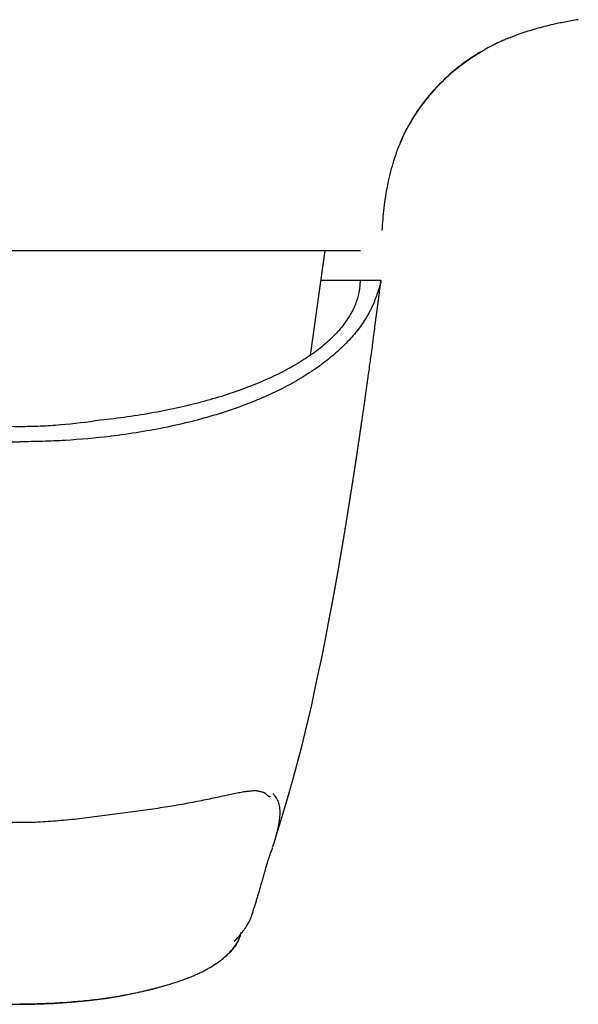
# Model space of a CAD drawing. Units: millimetres. Extents: x -1290 to -386, y 128 to 1418.
# Drawn here: x -1180 to -1141, y 216 to 285 of the extents above; entities that cross this region are included whole.
import ezdxf

# ---------------------------------------------------------------- set-up
doc = ezdxf.new("R2010")
doc.units = ezdxf.units.MM
doc.header["$LTSCALE"] = 30.734
for name, color, linetype in [('MSBR-1', 7, 'CONTINUOUS'), ('MSBR-13', 7, 'CONTINUOUS'), ('MSBR-14', 7, 'CONTINUOUS')]:
    doc.layers.add(name, color=color, linetype=linetype)

msp = doc.modelspace()

# ---------------------------------------------------------------- linework, layer by layer
at = {"layer": 'MSBR-1', "color": 7, "linetype": 'Continuous'}
msp.add_line((-1204.195, 268.638), (-1156.104, 268.638), dxfattribs=at)
for points in [[(-1148.243, 282.272), (-1147.462, 282.751), (-1147.357, 282.81)], [(-1153.3, 276.273), (-1152.907, 277.11), (-1152.479, 277.877), (-1152.005, 278.607), (-1151.488, 279.302), (-1150.925, 279.965), (-1150.32, 280.595), (-1149.673, 281.189), (-1148.981, 281.749), (-1148.243, 282.272)]]:
    msp.add_lwpolyline(points, dxfattribs=at)
for centre, radius, start, end in [((-1137.465, 262.065), 23.078, 102.69631, 105.80767), ((-1136.965, 259.876), 25.323, 101.83112, 102.7129), ((-1136.442, 257.318), 27.934, 99.9254, 101.80491), ((-1135.957, 254.55), 30.744, 98.98194, 99.9265), ((-1139.026, 267.21), 17.699, 109.34097, 111.75994), ((-1138.328, 265.166), 19.859, 105.8501, 109.28816), ((-1139.871, 269.265), 15.476, 113.11055, 117.16937), ((-1139.452, 268.292), 16.537, 111.78049, 113.12423), ((-1140.615, 270.712), 13.85, 119.13211, 120.02968), ((-1140.414, 270.349), 14.264, 117.21729, 119.12677), ((-1141.5, 271.244), 12.827, 154.02842, 156.9207)]:
    msp.add_arc(centre, radius, start, end, dxfattribs=at)
for points, knots in [([(-1147.546, 282.703), (-1148.132, 282.364), (-1149.257, 281.597), (-1150.759, 280.218), (-1152.046, 278.638), (-1152.736, 277.468), (-1153.032, 276.862)], [0, 0, 0, 0, 0.25013, 0.500638, 0.750754, 1, 1, 1, 1]), ([(-1153.3, 276.273), (-1153.508, 275.787), (-1153.865, 274.786), (-1154.243, 273.236), (-1154.488, 271.655), (-1154.577, 270.59), (-1154.606, 270.057)], [0, 0, 0, 0, 0.248442, 0.498154, 0.749044, 1, 1, 1, 1])]:
    msp.add_open_spline(points, degree=3, knots=knots, dxfattribs=at)
at = {"layer": 'MSBR-13', "color": 7, "linetype": 'Continuous'}
msp.add_line((-1158.634, 268.638), (-1159.672, 261.249), dxfattribs=at)
at = {"layer": 'MSBR-14', "color": 7, "linetype": 'Continuous'}
for p, q in [((-1154.671, 266.538), (-1158.929, 266.538)), ((-1154.682, 266.452), (-1154.674, 266.511)), ((-1154.671, 266.538), (-1154.675, 266.511)), ((-1154.75, 265.923), (-1154.735, 266.039)), ((-1154.712, 266.215), (-1154.697, 266.333)), ((-1154.697, 266.333), (-1154.682, 266.452)), ((-1154.787, 265.635), (-1154.773, 265.749)), ((-1155.228, 262.274), (-1155.215, 262.372)), ((-1155.215, 262.372), (-1155.202, 262.471)), ((-1155.202, 262.471), (-1155.188, 262.57)), ((-1155.188, 262.57), (-1155.175, 262.669)), ((-1155.325, 261.547), (-1155.299, 261.739)), ((-1155.299, 261.739), (-1155.28, 261.884)), ((-1155.28, 261.884), (-1155.26, 262.029)), ((-1155.26, 262.029), (-1155.247, 262.127)), ((-1155.247, 262.127), (-1155.228, 262.274)), ((-1155.42, 260.838), (-1155.401, 260.978)), ((-1155.401, 260.978), (-1155.369, 261.214)), ((-1155.369, 261.214), (-1155.35, 261.356)), ((-1155.35, 261.356), (-1155.325, 261.547)), ((-1155.509, 260.194), (-1155.49, 260.331)), ((-1155.49, 260.331), (-1155.471, 260.468)), ((-1155.471, 260.468), (-1155.446, 260.653)), ((-1155.446, 260.653), (-1155.42, 260.838)), ((-1155.596, 259.567), (-1155.577, 259.7)), ((-1155.577, 259.7), (-1155.565, 259.789)), ((-1155.565, 259.789), (-1155.546, 259.923)), ((-1155.546, 259.923), (-1155.528, 260.058)), ((-1155.528, 260.058), (-1155.509, 260.194)), ((-1155.7, 258.825), (-1155.688, 258.911)), ((-1155.688, 258.911), (-1155.67, 259.041)), ((-1155.67, 259.041), (-1155.657, 259.128)), ((-1155.657, 259.128), (-1155.645, 259.215)), ((-1155.645, 259.215), (-1155.627, 259.346)), ((-1155.627, 259.346), (-1155.614, 259.434)), ((-1155.614, 259.434), (-1155.596, 259.567)), ((-1155.796, 258.147), (-1155.779, 258.273)), ((-1155.779, 258.273), (-1155.767, 258.357)), ((-1155.767, 258.357), (-1155.754, 258.442)), ((-1155.754, 258.442), (-1155.742, 258.526)), ((-1155.742, 258.526), (-1155.73, 258.611)), ((-1155.73, 258.611), (-1155.712, 258.739)), ((-1155.712, 258.739), (-1155.7, 258.825)), ((-1155.891, 257.487), (-1155.88, 257.569)), ((-1155.88, 257.569), (-1155.868, 257.651)), ((-1155.868, 257.651), (-1155.856, 257.733)), ((-1155.856, 257.733), (-1155.844, 257.815)), ((-1155.844, 257.815), (-1155.832, 257.898)), ((-1155.832, 257.898), (-1155.82, 257.981)), ((-1155.82, 257.981), (-1155.808, 258.064)), ((-1155.808, 258.064), (-1155.796, 258.147)), ((-1155.996, 256.764), (-1155.985, 256.844)), ((-1155.985, 256.844), (-1155.973, 256.923)), ((-1155.956, 257.043), (-1155.944, 257.123)), ((-1155.944, 257.123), (-1155.932, 257.204)), ((-1155.932, 257.204), (-1155.921, 257.284)), ((-1155.921, 257.284), (-1155.909, 257.365)), ((-1156.088, 256.138), (-1156.077, 256.216)), ((-1156.077, 256.216), (-1156.065, 256.293)), ((-1156.048, 256.41), (-1156.036, 256.489)), ((-1156.036, 256.489), (-1156.025, 256.567)), ((-1156.008, 256.685), (-1155.996, 256.764)), ((-1173.718, 255.552), (-1173.768, 255.546)), ((-1156.206, 255.339), (-1156.195, 255.414)), ((-1156.195, 255.414), (-1156.184, 255.489)), ((-1156.167, 255.603), (-1156.156, 255.678)), ((-1156.156, 255.678), (-1156.144, 255.754)), ((-1156.128, 255.869), (-1156.116, 255.946)), ((-1156.116, 255.946), (-1156.105, 256.023)), ((-1156.305, 254.675), (-1156.294, 254.748)), ((-1156.294, 254.748), (-1156.283, 254.821)), ((-1156.283, 254.821), (-1156.272, 254.894)), ((-1156.256, 255.004), (-1156.245, 255.078)), ((-1156.245, 255.078), (-1156.234, 255.153)), ((-1156.217, 255.264), (-1156.206, 255.339)), ((-1156.392, 254.101), (-1156.381, 254.172)), ((-1156.381, 254.172), (-1156.37, 254.243)), ((-1156.37, 254.243), (-1156.36, 254.314)), ((-1156.343, 254.422), (-1156.333, 254.494)), ((-1156.333, 254.494), (-1156.322, 254.566)), ((-1156.513, 253.304), (-1156.503, 253.372)), ((-1156.503, 253.372), (-1156.492, 253.44)), ((-1156.477, 253.543), (-1156.466, 253.612)), ((-1156.466, 253.612), (-1156.456, 253.681)), ((-1156.44, 253.785), (-1156.429, 253.855)), ((-1156.429, 253.855), (-1156.418, 253.925)), ((-1156.418, 253.925), (-1156.408, 253.995)), ((-1156.605, 252.704), (-1156.595, 252.77)), ((-1156.595, 252.77), (-1156.585, 252.836)), ((-1156.57, 252.935), (-1156.56, 253.001)), ((-1156.56, 253.001), (-1156.549, 253.068)), ((-1156.549, 253.068), (-1156.539, 253.135)), ((-1156.524, 253.236), (-1156.513, 253.304)), ((-1156.72, 251.969), (-1156.71, 252.031)), ((-1156.71, 252.031), (-1156.7, 252.094)), ((-1156.685, 252.189), (-1156.676, 252.252)), ((-1156.676, 252.252), (-1156.666, 252.316)), ((-1156.666, 252.316), (-1156.656, 252.38)), ((-1156.641, 252.476), (-1156.631, 252.541)), ((-1156.631, 252.541), (-1156.621, 252.606)), ((-1156.843, 251.183), (-1156.834, 251.242)), ((-1156.834, 251.242), (-1156.825, 251.301)), ((-1156.811, 251.39), (-1156.801, 251.45)), ((-1156.801, 251.45), (-1156.792, 251.51)), ((-1156.778, 251.6), (-1156.768, 251.661)), ((-1156.754, 251.753), (-1156.744, 251.814)), ((-1156.744, 251.814), (-1156.734, 251.876)), ((-1156.943, 250.557), (-1156.934, 250.613)), ((-1156.921, 250.697), (-1156.912, 250.753)), ((-1156.912, 250.753), (-1156.903, 250.809)), ((-1156.889, 250.895), (-1156.88, 250.952)), ((-1156.866, 251.038), (-1156.857, 251.096)), ((-1157.051, 249.887), (-1157.042, 249.939)), ((-1157.03, 250.018), (-1157.021, 250.07)), ((-1157.008, 250.15), (-1157, 250.203)), ((-1156.987, 250.284), (-1156.978, 250.338)), ((-1156.965, 250.42), (-1156.956, 250.475)), ((-1157.165, 249.184), (-1157.157, 249.232)), ((-1157.145, 249.306), (-1157.137, 249.355)), ((-1157.125, 249.429), (-1157.117, 249.479)), ((-1157.105, 249.554), (-1157.097, 249.605)), ((-1157.084, 249.681), (-1157.076, 249.732)), ((-1157.276, 248.508), (-1157.269, 248.553)), ((-1157.269, 248.553), (-1157.262, 248.598)), ((-1157.25, 248.666), (-1157.243, 248.712)), ((-1157.231, 248.781), (-1157.224, 248.827)), ((-1157.212, 248.898), (-1157.204, 248.945)), ((-1157.193, 249.016), (-1157.185, 249.063)), ((-1157.185, 249.063), (-1157.177, 249.111)), ((-1157.398, 247.784), (-1157.391, 247.825)), ((-1157.38, 247.887), (-1157.373, 247.928)), ((-1157.363, 247.99), (-1157.356, 248.032)), ((-1157.356, 248.032), (-1157.349, 248.074)), ((-1157.338, 248.138), (-1157.331, 248.18)), ((-1157.32, 248.245), (-1157.313, 248.288)), ((-1157.313, 248.288), (-1157.306, 248.332)), ((-1157.295, 248.397), (-1157.288, 248.442)), ((-1157.517, 247.081), (-1157.51, 247.118)), ((-1157.501, 247.175), (-1157.494, 247.213)), ((-1157.494, 247.213), (-1157.488, 247.251)), ((-1157.478, 247.309), (-1157.471, 247.348)), ((-1157.461, 247.406), (-1157.455, 247.445)), ((-1157.455, 247.445), (-1157.448, 247.484)), ((-1157.438, 247.543), (-1157.431, 247.583)), ((-1157.421, 247.643), (-1157.415, 247.683)), ((-1157.415, 247.683), (-1157.408, 247.723)), ((-1157.628, 246.434), (-1157.622, 246.468)), ((-1157.613, 246.52), (-1157.607, 246.555)), ((-1157.607, 246.555), (-1157.601, 246.59)), ((-1157.592, 246.643), (-1157.586, 246.678)), ((-1157.577, 246.732), (-1157.571, 246.768)), ((-1157.561, 246.822), (-1157.555, 246.858)), ((-1157.555, 246.858), (-1157.549, 246.895)), ((-1157.539, 246.95), (-1157.533, 246.987)), ((-1157.533, 246.987), (-1157.527, 247.024)), ((-1157.758, 245.697), (-1157.752, 245.727)), ((-1157.752, 245.727), (-1157.747, 245.757)), ((-1157.739, 245.803), (-1157.734, 245.833)), ((-1157.725, 245.879), (-1157.72, 245.911)), ((-1157.72, 245.911), (-1157.714, 245.942)), ((-1157.706, 245.989), (-1157.701, 246.021)), ((-1157.692, 246.069), (-1157.687, 246.101)), ((-1157.678, 246.149), (-1157.672, 246.182)), ((-1157.664, 246.231), (-1157.658, 246.265)), ((-1157.658, 246.265), (-1157.652, 246.298)), ((-1157.643, 246.348), (-1157.637, 246.382)), ((-1157.887, 244.976), (-1157.882, 245.003)), ((-1157.875, 245.043), (-1157.87, 245.07)), ((-1157.862, 245.111), (-1157.857, 245.138)), ((-1157.857, 245.138), (-1157.852, 245.166)), ((-1157.845, 245.207), (-1157.84, 245.235)), ((-1157.833, 245.277), (-1157.828, 245.305)), ((-1157.828, 245.305), (-1157.822, 245.333)), ((-1157.815, 245.375), (-1157.81, 245.404)), ((-1157.802, 245.447), (-1157.797, 245.476)), ((-1157.797, 245.476), (-1157.792, 245.505)), ((-1157.784, 245.548), (-1157.779, 245.578)), ((-1157.771, 245.622), (-1157.766, 245.652)), ((-1158.009, 244.31), (-1158.004, 244.335)), ((-1158.004, 244.335), (-1157.999, 244.36)), ((-1157.992, 244.397), (-1157.988, 244.422)), ((-1157.988, 244.422), (-1157.983, 244.447)), ((-1157.976, 244.485), (-1157.972, 244.51)), ((-1157.965, 244.548), (-1157.96, 244.573)), ((-1157.96, 244.573), (-1157.955, 244.599)), ((-1157.948, 244.637), (-1157.944, 244.662)), ((-1157.944, 244.662), (-1157.939, 244.688)), ((-1157.932, 244.727), (-1157.927, 244.753)), ((-1157.92, 244.792), (-1157.915, 244.818)), ((-1157.915, 244.818), (-1157.911, 244.844)), ((-1157.904, 244.883), (-1157.899, 244.91)), ((-1157.892, 244.95), (-1157.887, 244.976)), ((-1158.143, 243.59), (-1158.139, 243.613)), ((-1158.133, 243.647), (-1158.128, 243.669)), ((-1158.128, 243.669), (-1158.124, 243.692)), ((-1158.118, 243.727), (-1158.113, 243.75)), ((-1158.113, 243.75), (-1158.109, 243.773)), ((-1158.102, 243.807), (-1158.098, 243.831)), ((-1158.098, 243.831), (-1158.094, 243.854)), ((-1158.087, 243.889), (-1158.083, 243.913)), ((-1158.083, 243.913), (-1158.078, 243.936)), ((-1158.072, 243.972), (-1158.067, 243.995)), ((-1158.067, 243.995), (-1158.063, 244.019)), ((-1158.056, 244.055), (-1158.051, 244.079)), ((-1158.051, 244.079), (-1158.047, 244.103)), ((-1158.04, 244.139), (-1158.036, 244.163)), ((-1158.036, 244.163), (-1158.031, 244.188)), ((-1158.024, 244.224), (-1158.02, 244.249)), ((-1158.02, 244.249), (-1158.015, 244.273)), ((-1158.269, 242.934), (-1158.265, 242.954)), ((-1158.26, 242.983), (-1158.256, 243.003)), ((-1158.25, 243.033), (-1158.246, 243.053)), ((-1158.24, 243.084), (-1158.236, 243.104)), ((-1158.236, 243.104), (-1158.232, 243.125)), ((-1158.226, 243.156), (-1158.222, 243.177)), ((-1158.216, 243.208), (-1158.212, 243.23)), ((-1158.212, 243.23), (-1158.208, 243.251)), ((-1158.202, 243.283), (-1158.198, 243.304)), ((-1158.192, 243.336), (-1158.188, 243.358)), ((-1158.188, 243.358), (-1158.183, 243.38)), ((-1158.177, 243.413), (-1158.173, 243.435)), ((-1158.173, 243.435), (-1158.169, 243.457)), ((-1158.162, 243.49), (-1158.158, 243.512)), ((-1158.158, 243.512), (-1158.154, 243.534)), ((-1158.148, 243.568), (-1158.143, 243.59)), ((-1158.353, 242.509), (-1158.351, 242.517)), ((-1158.352, 242.51), (-1158.353, 242.509)), ((-1158.321, 242.668), (-1158.318, 242.685)), ((-1158.302, 242.765), (-1158.299, 242.783)), ((-1158.293, 242.811), (-1158.29, 242.829)), ((-1158.279, 242.886), (-1158.275, 242.905)), ((-1164.958, 220.007), (-1164.906, 220.064)), ((-1164.906, 220.064), (-1164.867, 220.107)), ((-1164.782, 220.206), (-1164.749, 220.244)), ((-1164.995, 219.965), (-1164.958, 220.007)), ((-1170.789, 216.587), (-1169.798, 216.865)), ((-1169.798, 216.865), (-1169.796, 216.866))]:
    msp.add_line(p, q, dxfattribs=at)
for points in [[(-1154.773, 265.749), (-1154.765, 265.807), (-1154.75, 265.923)], [(-1154.735, 266.039), (-1154.728, 266.098), (-1154.712, 266.215)], [(-1154.875, 264.963), (-1154.868, 265.018), (-1154.861, 265.073), (-1154.853, 265.129), (-1154.839, 265.24)], [(-1154.839, 265.24), (-1154.832, 265.296), (-1154.817, 265.408)], [(-1154.817, 265.408), (-1154.81, 265.465), (-1154.802, 265.521), (-1154.787, 265.635)], [(-1155.083, 263.375), (-1155.076, 263.426), (-1154.918, 264.636)], [(-1154.918, 264.636), (-1154.911, 264.69), (-1154.904, 264.744), (-1154.896, 264.799), (-1154.889, 264.853), (-1154.875, 264.963)], [(-1155.136, 262.97), (-1155.129, 263.02), (-1155.116, 263.121)], [(-1155.116, 263.121), (-1155.109, 263.172), (-1155.103, 263.222), (-1155.096, 263.273), (-1155.083, 263.375)], [(-1155.175, 262.669), (-1155.169, 262.719), (-1155.156, 262.819)], [(-1155.156, 262.819), (-1155.149, 262.869), (-1155.136, 262.97)], [(-1155.973, 256.923), (-1155.967, 256.963), (-1155.956, 257.043)], [(-1155.909, 257.365), (-1155.903, 257.406), (-1155.891, 257.487)], [(-1156.105, 256.023), (-1156.099, 256.061), (-1156.088, 256.138)], [(-1156.065, 256.293), (-1156.059, 256.332), (-1156.048, 256.41)], [(-1156.025, 256.567), (-1156.019, 256.607), (-1156.008, 256.685)], [(-1156.184, 255.489), (-1156.178, 255.527), (-1156.167, 255.603)], [(-1156.144, 255.754), (-1156.139, 255.793), (-1156.128, 255.869)], [(-1156.272, 254.894), (-1156.267, 254.931), (-1156.256, 255.004)], [(-1156.234, 255.153), (-1156.228, 255.19), (-1156.217, 255.264)], [(-1156.408, 253.995), (-1156.403, 254.03), (-1156.392, 254.101)], [(-1156.36, 254.314), (-1156.354, 254.35), (-1156.343, 254.422)], [(-1156.322, 254.566), (-1156.316, 254.602), (-1156.305, 254.675)], [(-1156.492, 253.44), (-1156.487, 253.474), (-1156.477, 253.543)], [(-1156.456, 253.681), (-1156.45, 253.716), (-1156.44, 253.785)], [(-1156.621, 252.606), (-1156.616, 252.639), (-1156.605, 252.704)], [(-1156.585, 252.836), (-1156.58, 252.869), (-1156.57, 252.935)], [(-1156.539, 253.135), (-1156.534, 253.169), (-1156.524, 253.236)], [(-1156.734, 251.876), (-1156.729, 251.907), (-1156.72, 251.969)], [(-1156.7, 252.094), (-1156.695, 252.126), (-1156.685, 252.189)], [(-1156.656, 252.38), (-1156.651, 252.412), (-1156.641, 252.476)], [(-1156.825, 251.301), (-1156.82, 251.331), (-1156.811, 251.39)], [(-1156.792, 251.51), (-1156.787, 251.54), (-1156.778, 251.6)], [(-1156.768, 251.661), (-1156.763, 251.691), (-1156.754, 251.753)], [(-1156.956, 250.475), (-1156.952, 250.502), (-1156.943, 250.557)], [(-1156.934, 250.613), (-1156.93, 250.641), (-1156.921, 250.697)], [(-1156.903, 250.809), (-1156.898, 250.838), (-1156.889, 250.895)], [(-1156.88, 250.952), (-1156.876, 250.98), (-1156.866, 251.038)], [(-1156.857, 251.096), (-1156.853, 251.125), (-1156.843, 251.183)], [(-1157.063, 249.809), (-1157.059, 249.835), (-1157.051, 249.887)], [(-1157.042, 249.939), (-1157.038, 249.965), (-1157.03, 250.018)], [(-1157.021, 250.07), (-1157.017, 250.097), (-1157.008, 250.15)], [(-1157, 250.203), (-1156.995, 250.23), (-1156.987, 250.284)], [(-1156.978, 250.338), (-1156.974, 250.365), (-1156.965, 250.42)], [(-1157.177, 249.111), (-1157.173, 249.135), (-1157.165, 249.184)], [(-1157.157, 249.232), (-1157.153, 249.257), (-1157.145, 249.306)], [(-1157.137, 249.355), (-1157.133, 249.379), (-1157.125, 249.429)], [(-1157.117, 249.479), (-1157.113, 249.504), (-1157.105, 249.554)], [(-1157.097, 249.605), (-1157.092, 249.63), (-1157.084, 249.681)], [(-1157.076, 249.732), (-1157.072, 249.758), (-1157.063, 249.809)], [(-1157.288, 248.442), (-1157.284, 248.464), (-1157.276, 248.508)], [(-1157.262, 248.598), (-1157.258, 248.621), (-1157.25, 248.666)], [(-1157.243, 248.712), (-1157.239, 248.735), (-1157.231, 248.781)], [(-1157.224, 248.827), (-1157.22, 248.851), (-1157.212, 248.898)], [(-1157.204, 248.945), (-1157.201, 248.968), (-1157.193, 249.016)], [(-1157.408, 247.723), (-1157.404, 247.744), (-1157.398, 247.784)], [(-1157.391, 247.825), (-1157.387, 247.845), (-1157.38, 247.887)], [(-1157.373, 247.928), (-1157.37, 247.949), (-1157.363, 247.99)], [(-1157.349, 248.074), (-1157.345, 248.095), (-1157.338, 248.138)], [(-1157.331, 248.18), (-1157.327, 248.202), (-1157.32, 248.245)], [(-1157.306, 248.332), (-1157.302, 248.354), (-1157.295, 248.397)], [(-1157.527, 247.024), (-1157.523, 247.043), (-1157.517, 247.081)], [(-1157.51, 247.118), (-1157.507, 247.137), (-1157.501, 247.175)], [(-1157.488, 247.251), (-1157.484, 247.271), (-1157.478, 247.309)], [(-1157.471, 247.348), (-1157.468, 247.367), (-1157.461, 247.406)], [(-1157.448, 247.484), (-1157.445, 247.504), (-1157.438, 247.543)], [(-1157.431, 247.583), (-1157.428, 247.603), (-1157.421, 247.643)], [(-1157.637, 246.382), (-1157.634, 246.399), (-1157.628, 246.434)], [(-1157.622, 246.468), (-1157.619, 246.485), (-1157.613, 246.52)], [(-1157.601, 246.59), (-1157.598, 246.607), (-1157.592, 246.643)], [(-1157.586, 246.678), (-1157.583, 246.696), (-1157.577, 246.732)], [(-1157.571, 246.768), (-1157.568, 246.786), (-1157.561, 246.822)], [(-1157.549, 246.895), (-1157.546, 246.913), (-1157.539, 246.95)], [(-1157.766, 245.652), (-1157.763, 245.667), (-1157.758, 245.697)], [(-1157.747, 245.757), (-1157.744, 245.772), (-1157.739, 245.803)], [(-1157.734, 245.833), (-1157.731, 245.849), (-1157.725, 245.879)], [(-1157.714, 245.942), (-1157.712, 245.958), (-1157.706, 245.989)], [(-1157.701, 246.021), (-1157.698, 246.037), (-1157.692, 246.069)], [(-1157.687, 246.101), (-1157.684, 246.117), (-1157.678, 246.149)], [(-1157.672, 246.182), (-1157.669, 246.199), (-1157.664, 246.231)], [(-1157.652, 246.298), (-1157.649, 246.315), (-1157.643, 246.348)], [(-1157.882, 245.003), (-1157.879, 245.016), (-1157.875, 245.043)], [(-1157.87, 245.07), (-1157.867, 245.084), (-1157.862, 245.111)], [(-1157.852, 245.166), (-1157.85, 245.18), (-1157.845, 245.207)], [(-1157.84, 245.235), (-1157.838, 245.249), (-1157.833, 245.277)], [(-1157.822, 245.333), (-1157.82, 245.347), (-1157.815, 245.375)], [(-1157.81, 245.404), (-1157.807, 245.418), (-1157.802, 245.447)], [(-1157.792, 245.505), (-1157.789, 245.519), (-1157.784, 245.548)], [(-1157.779, 245.578), (-1157.776, 245.592), (-1157.771, 245.622)], [(-1158.015, 244.273), (-1158.013, 244.286), (-1158.009, 244.31)], [(-1157.999, 244.36), (-1157.997, 244.372), (-1157.992, 244.397)], [(-1157.983, 244.447), (-1157.981, 244.46), (-1157.976, 244.485)], [(-1157.972, 244.51), (-1157.969, 244.522), (-1157.965, 244.548)], [(-1157.955, 244.599), (-1157.953, 244.611), (-1157.948, 244.637)], [(-1157.939, 244.688), (-1157.937, 244.701), (-1157.932, 244.727)], [(-1157.927, 244.753), (-1157.925, 244.766), (-1157.92, 244.792)], [(-1157.911, 244.844), (-1157.908, 244.857), (-1157.904, 244.883)], [(-1157.899, 244.91), (-1157.896, 244.923), (-1157.892, 244.95)], [(-1158.365, 242.396), (-1158.115, 243.732), (-1158.087, 243.888)], [(-1158.139, 243.613), (-1158.137, 243.624), (-1158.133, 243.647)], [(-1158.124, 243.692), (-1158.122, 243.704), (-1158.118, 243.727)], [(-1158.109, 243.773), (-1158.107, 243.784), (-1158.102, 243.807)], [(-1158.094, 243.854), (-1158.091, 243.866), (-1158.087, 243.889)], [(-1158.078, 243.936), (-1158.076, 243.948), (-1158.072, 243.972)], [(-1158.063, 244.019), (-1158.06, 244.031), (-1158.056, 244.055)], [(-1158.047, 244.103), (-1158.045, 244.115), (-1158.04, 244.139)], [(-1158.031, 244.188), (-1158.029, 244.2), (-1158.024, 244.224)], [(-1158.275, 242.905), (-1158.273, 242.915), (-1158.269, 242.934)], [(-1158.265, 242.954), (-1158.264, 242.964), (-1158.26, 242.983)], [(-1158.256, 243.003), (-1158.254, 243.013), (-1158.25, 243.033)], [(-1158.246, 243.053), (-1158.244, 243.064), (-1158.24, 243.084)], [(-1158.232, 243.125), (-1158.23, 243.135), (-1158.226, 243.156)], [(-1158.222, 243.177), (-1158.22, 243.187), (-1158.216, 243.208)], [(-1158.208, 243.251), (-1158.206, 243.261), (-1158.202, 243.283)], [(-1158.198, 243.304), (-1158.196, 243.315), (-1158.192, 243.336)], [(-1158.183, 243.38), (-1158.181, 243.391), (-1158.177, 243.413)], [(-1158.169, 243.457), (-1158.167, 243.468), (-1158.162, 243.49)], [(-1158.154, 243.534), (-1158.152, 243.545), (-1158.148, 243.568)], [(-1162.158, 227.061), (-1161.947, 227.754), (-1161.738, 228.445), (-1161.53, 229.143), (-1161.321, 229.849), (-1161.109, 230.577), (-1160.895, 231.33), (-1160.681, 232.105), (-1160.462, 232.92), (-1160.24, 233.779), (-1160.015, 234.68), (-1159.787, 235.633), (-1159.557, 236.633), (-1159.325, 237.678), (-1159.089, 238.778), (-1158.85, 239.93), (-1158.61, 241.13), (-1158.365, 242.396)], [(-1158.351, 242.517), (-1158.35, 242.521), (-1158.349, 242.527), (-1158.347, 242.539)], [(-1158.347, 242.539), (-1158.345, 242.546), (-1158.342, 242.561)], [(-1158.342, 242.561), (-1158.341, 242.569), (-1158.339, 242.577), (-1158.336, 242.593)], [(-1158.336, 242.593), (-1158.334, 242.601), (-1158.331, 242.618)], [(-1158.331, 242.618), (-1158.33, 242.626), (-1158.326, 242.643)], [(-1158.326, 242.643), (-1158.325, 242.651), (-1158.321, 242.668)], [(-1158.318, 242.685), (-1158.316, 242.694), (-1158.313, 242.711)], [(-1158.313, 242.711), (-1158.311, 242.72), (-1158.308, 242.738)], [(-1158.308, 242.738), (-1158.306, 242.747), (-1158.302, 242.765)], [(-1158.299, 242.783), (-1158.297, 242.792), (-1158.293, 242.811)], [(-1158.29, 242.829), (-1158.288, 242.839), (-1158.284, 242.858)], [(-1158.284, 242.858), (-1158.282, 242.867), (-1158.279, 242.886)], [(-1164.974, 220), (-1165.017, 219.957), (-1165.001, 219.973), (-1164.904, 220.069), (-1164.765, 220.215), (-1164.65, 220.345), (-1164.577, 220.433), (-1164.521, 220.503), (-1164.481, 220.555), (-1164.461, 220.581), (-1164.455, 220.589), (-1164.44, 220.609), (-1164.408, 220.651), (-1164.368, 220.705), (-1164.329, 220.759), (-1164.291, 220.813), (-1164.254, 220.867), (-1164.217, 220.922), (-1164.182, 220.975), (-1164.148, 221.029), (-1164.113, 221.084), (-1164.077, 221.143), (-1164.04, 221.205), (-1164.004, 221.268), (-1163.965, 221.336)], [(-1164.867, 220.107), (-1164.821, 220.16), (-1164.782, 220.206)], [(-1164.984, 219.978), (-1164.995, 219.966), (-1164.995, 219.965)], [(-1190.485, 216.862), (-1189.495, 216.584), (-1188.44, 216.335), (-1187.329, 216.117), (-1186.185, 215.933), (-1185.011, 215.782), (-1183.783, 215.662), (-1182.504, 215.575), (-1181.201, 215.526), (-1180.147, 215.513)], [(-1180.147, 215.513), (-1179.091, 215.526), (-1177.787, 215.575), (-1176.506, 215.662), (-1175.277, 215.782), (-1174.102, 215.934), (-1172.957, 216.118), (-1171.845, 216.337), (-1170.789, 216.587)]]:
    msp.add_lwpolyline(points, dxfattribs=at)
for centre, radius, start, end in [((-1166.873, 221.062), 2.396, 331.34014, 338.98812), ((-1166.496, 220.947), 2, 343.33863, 345.70406), ((-1166.439, 220.932), 1.941, 345.71368, 346.85709), ((-1166.397, 220.923), 1.897, 346.85498, 349.45274), ((-1176.889, 241.061), 25.214, 285.30235, 286.10675)]:
    msp.add_arc(centre, radius, start, end, dxfattribs=at)
for points, knots in [([(-1156.147, 266.538), (-1156.147, 266.397), (-1156.161, 266.114), (-1156.223, 265.691), (-1156.328, 265.27), (-1156.525, 264.703), (-1156.882, 263.999), (-1157.464, 263.188), (-1158.202, 262.402), (-1159.091, 261.646), (-1160.123, 260.925), (-1161.293, 260.243), (-1162.592, 259.604), (-1164.012, 259.013), (-1165.543, 258.474), (-1167.174, 257.991), (-1168.895, 257.566), (-1170.693, 257.202), (-1172.557, 256.903), (-1173.822, 256.75), (-1174.463, 256.684)], [0, 0, 0, 0, 0.01899, 0.038143, 0.057599, 0.077488, 0.119011, 0.163591, 0.21184, 0.264141, 0.320699, 0.381566, 0.446683, 0.51589, 0.588956, 0.665572, 0.74539, 0.828035, 0.913087, 1, 1, 1, 1]), ([(-1154.674, 266.511), (-1154.684, 266.435), (-1154.708, 266.321), (-1154.75, 266.173), (-1154.785, 266.061), (-1154.822, 265.949), (-1154.859, 265.837), (-1154.897, 265.725), (-1154.948, 265.575), (-1155.012, 265.389), (-1155.094, 265.165), (-1155.183, 264.941), (-1155.281, 264.719), (-1155.388, 264.497), (-1155.504, 264.276), (-1155.627, 264.056), (-1155.803, 263.761), (-1156.047, 263.395), (-1156.372, 262.964), (-1156.731, 262.538), (-1157.122, 262.117), (-1157.547, 261.701), (-1158.004, 261.292), (-1158.494, 260.89), (-1159.205, 260.354), (-1160.18, 259.708), (-1161.466, 258.985), (-1162.885, 258.308), (-1164.431, 257.685), (-1166.098, 257.12), (-1167.875, 256.619), (-1169.75, 256.187), (-1171.706, 255.825), (-1173.04, 255.634), (-1173.718, 255.552)], [0, 0, 0, 0, 0.009882, 0.0149, 0.019947, 0.025014, 0.030093, 0.035174, 0.040257, 0.050442, 0.06068, 0.071006, 0.081456, 0.09204, 0.102752, 0.113596, 0.124588, 0.147068, 0.170261, 0.194204, 0.218916, 0.244436, 0.270804, 0.298062, 0.326246, 0.385528, 0.448883, 0.51641, 0.588114, 0.663859, 0.743356, 0.826201, 0.91191, 1, 1, 1, 1]), ([(-1180.147, 256.227), (-1180.631, 256.227), (-1181.595, 256.248), (-1183.494, 256.367), (-1184.904, 256.538), (-1185.83, 256.684)], [0, 0, 0, 0, 0.254414, 0.506867, 1, 1, 1, 1]), ([(-1174.463, 256.684), (-1175.389, 256.538), (-1176.799, 256.367), (-1178.698, 256.248), (-1179.663, 256.227), (-1180.147, 256.227)], [0, 0, 0, 0, 0.493133, 0.745586, 1, 1, 1, 1]), ([(-1186.532, 255.547), (-1185.482, 255.42), (-1183.892, 255.278), (-1181.761, 255.184), (-1180.685, 255.169), (-1180.147, 255.17)], [0, 0, 0, 0, 0.49594, 0.747474, 1, 1, 1, 1]), ([(-1173.768, 255.546), (-1174.817, 255.419), (-1176.405, 255.277), (-1178.534, 255.184), (-1179.608, 255.169), (-1180.147, 255.17)], [0, 0, 0, 0, 0.49595, 0.74748, 1, 1, 1, 1]), ([(-1180.147, 228.319), (-1180.636, 228.318), (-1181.614, 228.345), (-1182.833, 228.435), (-1183.804, 228.531), (-1184.529, 228.611), (-1185.252, 228.699), (-1185.974, 228.789), (-1186.693, 228.882), (-1187.409, 228.976), (-1188.123, 229.073), (-1188.831, 229.171), (-1189.533, 229.272), (-1190.446, 229.41), (-1191.543, 229.591), (-1192.784, 229.823), (-1193.746, 230.026), (-1194.45, 230.179), (-1194.925, 230.28), (-1195.296, 230.358), (-1195.573, 230.413), (-1195.766, 230.448), (-1195.947, 230.479), (-1196.119, 230.504), (-1196.281, 230.523), (-1196.411, 230.537), (-1196.512, 230.547), (-1196.584, 230.554), (-1196.654, 230.559), (-1196.721, 230.562), (-1196.783, 230.562), (-1196.842, 230.557), (-1196.898, 230.548), (-1196.953, 230.537), (-1197.009, 230.523), (-1197.07, 230.509), (-1197.135, 230.496), (-1197.203, 230.481), (-1197.272, 230.464), (-1197.339, 230.442), (-1197.401, 230.414), (-1197.457, 230.381), (-1197.509, 230.343), (-1197.557, 230.302), (-1197.601, 230.259), (-1197.643, 230.217), (-1197.678, 230.186), (-1197.705, 230.164), (-1197.726, 230.15), (-1197.747, 230.139), (-1197.771, 230.133), (-1197.796, 230.13), (-1197.813, 230.132), (-1197.822, 230.133)], [0, 0, 0, 0, 0.081698, 0.163297, 0.203989, 0.244604, 0.285144, 0.325609, 0.365979, 0.406223, 0.446306, 0.486158, 0.52566, 0.564683, 0.640403, 0.711265, 0.775387, 0.804553, 0.831599, 0.856386, 0.867893, 0.878787, 0.889049, 0.898672, 0.907726, 0.916333, 0.920502, 0.924564, 0.928478, 0.932204, 0.935708, 0.938972, 0.94207, 0.945146, 0.94833, 0.951749, 0.955481, 0.95942, 0.963417, 0.967338, 0.971096, 0.974726, 0.978278, 0.981788, 0.985247, 0.988569, 0.991658, 0.993091, 0.994456, 0.995777, 0.997098, 0.99848, 1, 1, 1, 1]), ([(-1162.471, 230.133), (-1162.48, 230.132), (-1162.497, 230.13), (-1162.522, 230.133), (-1162.546, 230.139), (-1162.567, 230.15), (-1162.588, 230.164), (-1162.616, 230.186), (-1162.65, 230.218), (-1162.692, 230.259), (-1162.736, 230.302), (-1162.784, 230.343), (-1162.836, 230.381), (-1162.893, 230.414), (-1162.955, 230.442), (-1163.021, 230.464), (-1163.089, 230.482), (-1163.158, 230.496), (-1163.223, 230.51), (-1163.284, 230.523), (-1163.358, 230.541), (-1163.433, 230.555), (-1163.51, 230.561), (-1163.573, 230.562), (-1163.639, 230.559), (-1163.734, 230.553), (-1163.858, 230.54), (-1164.012, 230.523), (-1164.174, 230.504), (-1164.346, 230.479), (-1164.528, 230.448), (-1164.72, 230.413), (-1164.997, 230.358), (-1165.369, 230.28), (-1165.843, 230.178), (-1166.547, 230.026), (-1167.509, 229.823), (-1168.75, 229.591), (-1169.847, 229.41), (-1170.76, 229.272), (-1171.462, 229.171), (-1172.17, 229.073), (-1172.884, 228.976), (-1173.6, 228.882), (-1174.32, 228.789), (-1175.041, 228.698), (-1175.764, 228.611), (-1176.489, 228.531), (-1177.46, 228.435), (-1178.679, 228.345), (-1179.657, 228.318), (-1180.147, 228.319)], [0, 0, 0, 0, 0.00152, 0.002903, 0.004224, 0.005546, 0.00691, 0.008343, 0.011431, 0.014752, 0.018213, 0.021727, 0.025283, 0.028913, 0.032665, 0.036571, 0.040555, 0.044489, 0.048232, 0.051672, 0.054872, 0.061051, 0.064299, 0.067787, 0.071501, 0.075407, 0.083646, 0.092269, 0.101331, 0.110952, 0.121212, 0.132106, 0.143615, 0.168401, 0.195446, 0.224613, 0.288733, 0.359598, 0.435316, 0.474339, 0.513841, 0.553694, 0.593779, 0.634022, 0.674391, 0.714856, 0.755397, 0.796012, 0.836704, 0.918301, 1, 1, 1, 1]), ([(-1162.157, 227.061), (-1162.105, 227.233), (-1162.031, 227.486), (-1161.947, 227.823), (-1161.876, 228.144), (-1161.822, 228.459), (-1161.791, 228.766), (-1161.781, 228.985), (-1161.784, 229.195), (-1161.802, 229.396), (-1161.831, 229.556), (-1161.865, 229.676), (-1161.905, 229.79), (-1161.955, 229.899), (-1162.013, 230.004), (-1162.077, 230.107), (-1162.168, 230.233), (-1162.251, 230.328), (-1162.296, 230.373)], [0, 0, 0, 0, 0.15407, 0.22692, 0.298645, 0.436208, 0.501378, 0.564074, 0.624289, 0.682009, 0.737029, 0.763531, 0.789502, 0.840718, 0.86639, 0.892322, 0.945243, 1, 1, 1, 1]), ([(-1162.3, 226.604), (-1162.288, 226.643), (-1162.24, 226.796), (-1162.192, 226.948), (-1162.157, 227.061)], [0, 0, 0, 0, 0.256211, 1, 1, 1, 1]), ([(-1162.742, 225.253), (-1162.722, 225.327), (-1162.683, 225.467), (-1162.632, 225.633), (-1162.593, 225.752), (-1162.564, 225.834), (-1162.536, 225.915), (-1162.499, 226.024), (-1162.454, 226.157), (-1162.402, 226.306), (-1162.354, 226.439), (-1162.325, 226.522), (-1162.312, 226.561)], [0, 0, 0, 0, 0.168582, 0.314327, 0.379286, 0.441477, 0.503062, 0.565876, 0.692142, 0.809051, 0.910373, 1, 1, 1, 1]), ([(-1162.778, 225.258), (-1162.815, 225.107), (-1162.873, 224.882), (-1162.952, 224.586), (-1163.03, 224.305), (-1163.11, 224.036), (-1163.186, 223.781), (-1163.237, 223.604), (-1163.284, 223.437), (-1163.328, 223.278), (-1163.372, 223.127), (-1163.417, 222.983), (-1163.461, 222.845), (-1163.516, 222.668), (-1163.552, 222.537), (-1163.57, 222.449)], [0, 0, 0, 0, 0.159695, 0.23862, 0.315325, 0.459609, 0.526467, 0.589412, 0.648743, 0.704975, 0.758626, 0.810202, 0.859987, 0.908113, 1, 1, 1, 1]), ([(-1163.965, 221.336), (-1163.938, 221.385), (-1163.9, 221.466), (-1163.851, 221.585), (-1163.819, 221.672), (-1163.791, 221.751), (-1163.77, 221.817), (-1163.752, 221.874), (-1163.737, 221.92), (-1163.722, 221.968), (-1163.701, 222.033), (-1163.68, 222.105), (-1163.663, 222.173), (-1163.644, 222.251), (-1163.629, 222.311), (-1163.619, 222.351)], [0, 0, 0, 0, 0.155624, 0.249944, 0.35748, 0.417205, 0.482147, 0.550614, 0.584939, 0.618778, 0.689567, 0.776203, 0.828529, 0.884879, 1, 1, 1, 1]), ([(-1163.579, 222.369), (-1163.575, 222.38), (-1163.568, 222.407), (-1163.562, 222.434), (-1163.559, 222.45)], [0, 0, 0, 0, 0.416263, 1, 1, 1, 1]), ([(-1164.781, 219.907), (-1164.77, 219.925), (-1164.731, 219.998), (-1164.694, 220.074), (-1164.67, 220.13)], [0, 0, 0, 0, 0.255469, 1, 1, 1, 1]), ([(-1164.67, 220.13), (-1164.661, 220.151), (-1164.627, 220.23), (-1164.599, 220.312), (-1164.58, 220.374)], [0, 0, 0, 0, 0.255186, 1, 1, 1, 1]), ([(-1164.77, 219.912), (-1164.787, 219.88), (-1164.823, 219.819), (-1164.894, 219.706), (-1165.011, 219.536), (-1165.239, 219.259), (-1165.453, 219.052), (-1165.594, 218.929)], [0, 0, 0, 0, 0.08572, 0.165159, 0.310254, 0.564567, 1, 1, 1, 1]), ([(-1165.594, 218.929), (-1165.506, 219.008), (-1165.341, 219.166), (-1165.056, 219.482), (-1164.877, 219.734), (-1164.781, 219.907)], [0, 0, 0, 0, 0.277923, 0.53618, 1, 1, 1, 1]), ([(-1169.893, 216.837), (-1169.659, 216.905), (-1169.202, 217.044), (-1168.54, 217.271), (-1168.017, 217.474), (-1167.623, 217.645), (-1167.344, 217.775), (-1167.078, 217.909), (-1166.747, 218.09), (-1166.367, 218.323), (-1165.957, 218.618), (-1165.709, 218.825), (-1165.594, 218.929)], [0, 0, 0, 0, 0.15201, 0.297198, 0.43493, 0.500833, 0.564681, 0.626429, 0.686051, 0.798966, 0.903589, 1, 1, 1, 1]), ([(-1180.147, 215.545), (-1179.735, 215.545), (-1179.114, 215.553), (-1178.281, 215.581), (-1177.647, 215.612), (-1177.009, 215.651), (-1176.153, 215.715), (-1175.298, 215.797), (-1174.447, 215.901), (-1173.814, 215.991), (-1173.189, 216.092), (-1172.374, 216.239), (-1171.387, 216.445), (-1170.611, 216.638), (-1170.234, 216.741)], [0, 0, 0, 0, 0.123311, 0.186073, 0.249548, 0.313523, 0.377806, 0.506617, 0.570825, 0.634684, 0.69801, 0.760611, 0.882862, 1, 1, 1, 1])]:
    msp.add_open_spline(points, degree=3, knots=knots, dxfattribs=at)

doc.saveas('drawing.dxf')
